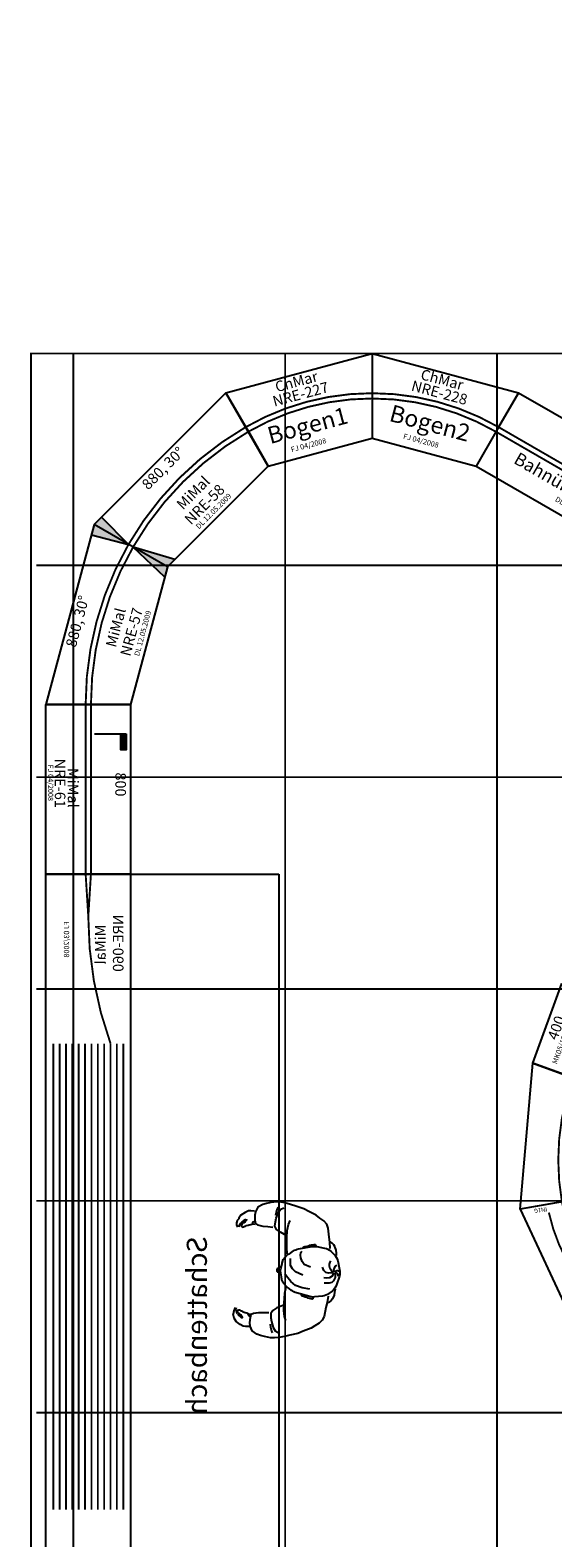
# Model space of a CAD drawing. Units: millimetres. Extents: x -13514 to 15198, y -10111 to 1526.
# Drawn here: x -4 to 2464, y -5591 to 1526 of the extents above; entities that cross this region are included whole.
import ezdxf

# ---------------------------------------------------------------- set-up
doc = ezdxf.new("R2010")
doc.units = ezdxf.units.MM
for name, color, linetype in [('Bedienraum', 2, 'Continuous'), ('Mensch', 42, 'Continuous'), ('NIED-ROOM', 251, 'Continuous')]:
    doc.layers.add(name, color=color, linetype=linetype)

# ---------------------------------------------------------------- blocks, each defined once
blk = doc.blocks.new('NRE-57')
for points in [[(828.2, 193.2), (778.2, 193.2), (779.7, 12.1)], [(724.7, -193.2), (773.2, -12.1), (674.7, -193.2)]]:
    blk.add_hatch(color=256).paths.add_polyline_path(points)
for p, q in [((828.2, 193.2), (-51.8, 193.2)), ((51.8, -193.2), (-51.8, 193.2)), ((724.7, -193.2), (828.2, 193.2)), ((778.2, 193.2), (779.7, 12.1)), ((674.7, -193.2), (773.2, -12.1)), ((724.7, -193.2), (51.8, -193.2)), ((537.2, -193.2), (537.2, -193.2))]:
    blk.add_line(p, q)
at = {"const_width": 9}
for points in [[(779.7, 12.1, 0.131655), (-3.2, 12.1, 7.595601)], [(773.2, -12.1, 0.131655), (3.2, -12.1, 7.595598)]]:
    blk.add_lwpolyline(points, format="xyb", dxfattribs=at)
for s, p in [('880, 30°', (241.8, 126.1)), ('MiMal', (291.1, -56.3)), ('NRE-57', (268, -133.2))]:
    blk.add_text(s, height=50).set_placement(p)
at = {"color": 2}
blk.add_text('DL 12.05.2009', height=25, dxfattribs=at).set_placement((281.4, -173.5))
blk = doc.blocks.new('nre-mimal-057')
blk.add_blockref('NRE-57', (136.1, -162.5))
blk = doc.blocks.new('NRE-58')
for points in [[(-51.8, 193.2), (-1.8, 193.2), (-3.2, 12.1)], [(51.8, -193.2), (3.2, -12.1), (101.8, -193.2)]]:
    blk.add_hatch(color=256).paths.add_polyline_path(points)
for p, q in [((828.2, 193.2), (-51.8, 193.2)), ((51.8, -193.2), (-51.8, 193.2)), ((-1.8, 193.2), (-3.2, 12.1)), ((724.7, -193.2), (828.2, 193.2)), ((101.8, -193.2), (3.2, -12.1)), ((724.7, -193.2), (51.8, -193.2)), ((537.2, -193.2), (537.2, -193.2))]:
    blk.add_line(p, q)
at = {"const_width": 9}
for points in [[(779.7, 12.1, 0.131655), (-3.2, 12.1, 7.595601)], [(773.2, -12.1, 0.131655), (3.2, -12.1, 7.595598)]]:
    blk.add_lwpolyline(points, format="xyb", dxfattribs=at)
for s, p in [('880, 30°', (241.8, 126.1)), ('MiMal', (291.1, -56.3)), ('NRE-58', (268, -133.2))]:
    blk.add_text(s, height=50).set_placement(p)
at = {"color": 2}
blk.add_text('DL 12.05.2009', height=25, dxfattribs=at).set_placement((281.4, -173.5))
blk = doc.blocks.new('nre-mimal-058')
blk.add_blockref('NRE-58', (134.3, -144.6))
blk = doc.blocks.new('NRE-060')
for p, q in [((0, 0), (0, -400)), ((4000, 0), (0, 0)), ((4000, -400), (4000, 0)), ((0, -400), (4000, -400))]:
    blk.add_line(p, q)
at = {"const_width": 9}
for points in [[(800, -35), (3000, -35)], [(800, -65), (3000, -65)], [(800, -95), (3000, -95)], [(800, -125), (3000, -125)], [(0, -187.5), (200, -200)], [(200, -200), (0, -212.5)], [(800, -155), (3000, -155)], [(800, -185), (3000, -185)], [(800, -215), (3000, -215)], [(800, -245), (3000, -245)], [(800, -275), (3000, -275)], [(3428.3, -228.4), (3978.3, -228.4)], [(800, -305), (3000, -305)], [(800, -335), (3000, -335)], [(3197.3, -296.4), (3957.3, -296.4)], [(800, -365), (3000, -365)]]:
    blk.add_lwpolyline(points, dxfattribs=at)
blk.add_lwpolyline([(200, -200, -0.08684), (800, -305, -11.515412)], format="xyb", dxfattribs=at)
at = {"layer": 'Bedienraum'}
for p, q in [((0, -400), (0, -1100)), ((4000, -1100), (4000, -400)), ((0, -1100), (4000, -1100))]:
    blk.add_line(p, q, dxfattribs=at)
for s, height, p in [('4000', 50, (3180.8, -84.6)), ('MiMal', 50, (238.8, -282.2)), ('NRE-060', 50, (191.4, -366.3)), ('Schattenbach', 95, (1709.2, -760.2))]:
    blk.add_text(s, height=height).set_placement(p)
at = {"color": 2}
blk.add_text('FJ 03/2008', height=25, dxfattribs=at).set_placement((222.7, -109.7))
blk = doc.blocks.new('nre-mimal-060')
blk.add_blockref('NRE-060', (0, 0))
blk = doc.blocks.new('_HP01')
at = {"linetype": 'Continuous'}
blk.add_hatch(color=256, dxfattribs=at).paths.add_polyline_path([(0, 150), (75, 150), (75, 125), (0, 125)])
blk.add_line((0, 0), (0, 150))
blk.add_lwpolyline([(0, 150), (75, 150), (75, 125), (0, 125), (0, 150)])
blk = doc.blocks.new('NRE-061')
for p, q in [((-64.2, -430.4), (735.8, -430.4)), ((-64.2, -830.4), (-64.2, -430.4)), ((735.8, -430.4), (735.8, -830.4)), ((735.8, -830.4), (-64.2, -830.4))]:
    blk.add_line(p, q)
at = {"const_width": 9}
for points in [[(-64.2, -617.9), (735.8, -617.9)], [(735.8, -642.9), (-64.2, -642.9)]]:
    blk.add_lwpolyline(points, dxfattribs=at)
blk.add_blockref('_HP01', (74.1, -601.7))
for s, p in [('800', (256.2, -502.6)), ('MiMal', (235.4, -727)), ('NRE-61', (191.1, -788.4))]:
    blk.add_text(s, height=50).set_placement(p)
at = {"color": 2}
blk.add_text('FJ 04/2008', height=25, dxfattribs=at).set_placement((219.3, -820.9))
blk = doc.blocks.new('nre-mimal-061')
blk.add_blockref('NRE-061', (0, 0))
blk = doc.blocks.new('NRE-227')
for p, q in [((-715, 0), (-666.5, -181.1)), ((-715, 0), (0, 0)), ((0, 0), (-48.5, -181.1)), ((-666.5, -181.1), (-660, -205.3)), ((-660, -205.3), (-611.5, -386.4)), ((-55, -205.3), (-103.5, -386.4)), ((-48.5, -181.1), (-55, -205.3)), ((-611.5, -386.4), (-103.5, -386.4))]:
    blk.add_line(p, q)
at = {"const_width": 9}
for points in [[(-666.5, -181.1, -0.131627), (-48.5, -181.1, -7.597243)], [(-660, -205.3, -0.131743), (-55, -205.3, -7.590547)]]:
    blk.add_lwpolyline(points, format="xyb", dxfattribs=at)
for s, height, p in [('ChMar', 50, (-482.5, -60.4)), ('NRE-227', 50, (-511.3, -123)), ('Bogen1', 80, (-576, -288.7))]:
    blk.add_text(s, height=height).set_placement(p)
at = {"color": 2}
blk.add_text('FJ 04/2008', height=25, dxfattribs=at).set_placement((-487.6, -352.4))
blk = doc.blocks.new('nre-chmar-227')
blk.add_blockref('NRE-227', (159.9, 553.7))
blk = doc.blocks.new('NRE-228')
for p, q in [((-715, 0), (-666.5, -181.1)), ((-715, 0), (0, 0)), ((0, 0), (-48.5, -181.1)), ((-666.5, -181.1), (-660, -205.3)), ((-660, -205.3), (-611.5, -386.4)), ((-55, -205.3), (-103.5, -386.4)), ((-48.5, -181.1), (-55, -205.3)), ((-611.5, -386.4), (-103.5, -386.4))]:
    blk.add_line(p, q)
at = {"const_width": 9}
for points in [[(-666.5, -181.1, -0.131627), (-48.5, -181.1, -7.597243)], [(-660, -205.3, -0.131743), (-55, -205.3, -7.590547)]]:
    blk.add_lwpolyline(points, format="xyb", dxfattribs=at)
for s, height, p in [('NRE-228', 50, (-495.1, -121.1)), ('ChMar', 50, (-466.3, -58.5)), ('Bogen2', 80, (-559.7, -286.8))]:
    blk.add_text(s, height=height).set_placement(p)
at = {"color": 2}
blk.add_text('FJ 04/2008', height=25, dxfattribs=at).set_placement((-471.4, -350.5))
blk = doc.blocks.new('nre-chmar-228')
blk.add_blockref('NRE-228', (0, 0))
blk = doc.blocks.new('NRE-230')
for p, q in [((256.1, -406.5), (256.1, -594)), ((256.1, -406.5), (1256.1, -406.5)), ((1256.1, -406.5), (1256.1, -594)), ((256.1, -594), (256.1, -619)), ((256.1, -619), (256.1, -806.5)), ((1256.1, -594), (1256.1, -619)), ((1256.1, -619), (1256.1, -806.5)), ((256.1, -806.5), (1256.1, -806.5))]:
    blk.add_line(p, q)
at = {"const_width": 9}
for points in [[(256.1, -594), (1256.1, -594)], [(256.1, -619), (356.1, -619)], [(1256.1, -619), (1156.1, -619), (356.1, -619)]]:
    blk.add_lwpolyline(points, dxfattribs=at)
for s, height, p in [('ChMar', 50, (669.9, -481)), ('NRE-230', 50, (626.3, -561.1)), ('Bahnübergang', 60, (397.6, -705.7))]:
    blk.add_text(s, height=height).set_placement(p)
at = {"color": 2}
blk.add_text('DL 05/2009', height=25, dxfattribs=at).set_placement((659.2, -763.1))
blk = doc.blocks.new('nre-chmar-230')
blk.add_blockref('NRE-230', (0, 0))
blk = doc.blocks.new('Brücke Weidenbach')
for p, q in [((0, 200), (400, 200)), ((0, -200), (0, 200)), ((400, -200), (400, 200)), ((0, -200), (400, -200))]:
    blk.add_line(p, q)
at = {"lineweight": 100, "const_width": 9}
blk.add_lwpolyline([(0, 0), (400, 0)], dxfattribs=at)
for s, height, p in [('400', 50, (138, 128.9)), ('MK05/13', 25, (32.6, 91.8)), ('fN1t', 25, (23.3, 20)), ('fN1t', 25, (302.4, 20)), ('N-xxx', 50, (42.5, -90.2)), ('FraLi', 50, (42.5, -164.2))]:
    blk.add_text(s, height=height).set_placement(p)
at = {"insert": (-30.9, -229.9), "char_height": 50, "width": 512.627, "attachment_point": 1}
blk.add_mtext('\\pi100;Brücke \\P\\pi0;Weidenbach', dxfattribs=at)
blk = doc.blocks.new('BUDDY')
at = {"layer": 'Mensch', "extrusion": (0.000104834, 0.000131472, 1)}
for p, q in [((-213.8, 113.8, 0.1), (-213.7, 123.7, 0.1)), ((211.2, 110.1, 0), (211.3, 122.5, 0))]:
    blk.add_line(p, q, dxfattribs=at)
for points in [[(-271.1, 119.1), (-271.9, 137.1), (-271.2, 147.7), (-262.7, 162.8), (-249.5, 182.7), (-234.1, 191.5), (-215.8, 197)], [(-215.9, 176.1), (-216, 175.9), (-229.7, 159.9), (-229.3, 153.3), (-225.1, 156.1), (-218.4, 161.2), (-213.9, 166.9), (-211.9, 171.1), (-208.7, 174.6), (-205.2, 176.3), (-199.7, 177.4), (-196.8, 177), (-193.9, 171.9), (-194.8, 166.9), (-198.4, 161.4), (-198.8, 158.5), (-202.5, 153), (-203.9, 146), (-205.7, 140.8), (-207.2, 133.9), (-209.2, 129.6), (-216.9, 125.2), (-220.4, 123.5), (-223.3, 119.1)], [(228.1, 164.5), (228.2, 164.3), (232.4, 156), (231.9, 149.3), (227.7, 152.2), (221.2, 157.5), (216.7, 163.2), (214.7, 167.5), (211.7, 171), (208.2, 172.8), (202.7, 174), (199.8, 173.7), (196.8, 168.6), (197.6, 163.6), (201.2, 158), (201.5, 155.1), (205, 149.5), (206.4, 142.5), (208.1, 137.3), (209.5, 130.3), (211.4, 126), (219, 121.5), (222.5, 119.8), (225.3, 115.3)], [(273.1, 114.4), (274.2, 132.4), (273.6, 143.1), (265.5, 158.3), (252.6, 178.4), (237.4, 187.5), (234.8, 188.3)], [(-320.5, -1.5), (-321.4, 16.4), (-316.5, 45.1), (-311, 65.4), (-305.3, 81.7), (-291.8, 104.7), (-269.5, 115.6), (-252.6, 116.8), (-228.8, 115.2), (-213.2, 112), (-208.1, 102.3), (-205.4, 89), (-203.3, 76.5), (-202.7, 52), (-201.2, 28.9)], [(320.4, -7), (321.6, 10.9), (317.2, 39.7), (312.1, 60.1), (306.7, 76.4), (293.5, 99.6), (271.4, 110.9), (254.6, 112.5), (230.8, 111.3), (215.1, 108.3), (209.8, 98.8), (206.9, 85.5), (204.6, 73), (203.5, 48.6), (201.7, 25.4)], [(-296.3, 8.6), (-284.7, 14.2), (-271.5, 17.9), (-255.9, 20)], [(-164.8, -40.6), (-169.5, -27.7), (-178.8, -8.2), (-191.1, 10.6), (-205.7, 19.4), (-226.8, 18.4), (-244.5, 15.9), (-272.5, 7), (-287.5, -3.5), (-294.2, -17.7)], [(15.9, -21), (15.6, -16.3), (14.3, -13.3), (11.8, -10.5), (9.4, -8.6), (8, -4.7), (5.9, -1.7), (3.1, -0.3), (0, 0), (-3.2, -0.2), (-5.9, -1.6), (-8.1, -4.6), (-9.5, -8.4), (-12, -10.3), (-14.5, -13), (-15.9, -16), (-16.3, -20.7)], [(164, -43.4), (169, -30.6), (178.6, -11.3), (191.3, 7.4), (206, 15.9), (227.1, 14.5), (244.7, 11.7), (272.6, 2.3), (287.4, -8.4), (293.9, -22.7)], [(296.4, 3.5), (284.9, 9.3), (271.8, 13.2), (256.3, 15.6)], [(-114.8, -247.4), (-145.1, -243.7), (-168.5, -238.8), (-210.4, -232.3), (-229.1, -224.3), (-243.7, -210.2), (-256.2, -190.3), (-268.3, -172.5), (-284.2, -136.2), (-295.5, -111.8), (-305.2, -74.3), (-312.4, -49.1), (-318, -21.4), (-320.5, -1.5)], [(-78.6, -45.5), (-109.9, -41.8), (-154.9, -38.9), (-189.4, -39.4), (-217.7, -44.1), (-236.7, -51.1)], [(-83.9, -160.3), (-79.1, -123.4), (-69.8, -92), (-51.6, -68.8), (-27.1, -47.4), (-17.1, -39.4)], [(-19.7, -123.9), (-5.9, -89.9), (8.7, -74.7), (24, -64.9), (42.1, -63.3), (57.4, -63.4)], [(77.8, -46.9), (109.2, -43.7), (154.2, -41.6), (188.7, -42.6), (217, -47.8), (235.8, -55.1)], [(110.6, -249.3), (140.9, -246.1), (164.4, -241.6), (206.4, -235.9), (225.2, -228.2), (240, -214.3), (252.9, -194.7), (265.3, -177.1), (281.8, -141.1), (293.6, -116.9), (303.9, -79.5), (311.6, -54.4), (317.6, -26.8), (320.4, -7)], [(18.7, -159.4), (31.6, -128.9), (45.2, -118.2), (62.4, -111.1), (75, -110.4), (87.6, -110.5), (92.9, -115)], [(-80.6, -279.4), (-94.3, -277.5), (-108.9, -275.3), (-125.6, -267.9), (-133.9, -262.6), (-140.1, -255.2), (-145.7, -248.2)], [(-2.9, -272.6), (-12, -276.2), (-24.6, -277.8), (-40.7, -269.6), (-48.8, -262.3), (-53.2, -249.7), (-53.9, -227.2)], [(-5.6, -269), (-19.1, -263.5), (-28, -250.8), (-29.6, -235.5), (-28.6, -223.8)], [(-0.3, -276.3), (-5.7, -286.1), (-13, -290.5), (-19.3, -290.5)], [(-3.8, -269), (-5.4, -245.6), (-2.6, -233), (5.6, -222.3), (21.9, -215.2)], [(-1.1, -269.9), (5.3, -259.2), (15.2, -252.1), (27.9, -248.6), (36.9, -248.7), (46.8, -250.5), (52.1, -253.3)], [(-1.1, -273.5), (11.5, -270.1), (18.7, -271.9), (26.8, -274.7), (30.3, -277.4), (33.9, -283.7)], [(0.7, -274.5), (5.1, -278.1), (7.8, -283.5), (8.6, -288.9), (5, -295.2)], [(79.2, -280.3), (89.5, -279.1), (104.2, -277.2), (121, -270), (129.4, -264.8), (135.7, -257.5), (142.6, -249.2)]]:
    blk.add_lwpolyline(points, dxfattribs=at)
blk.add_lwpolyline([(-18.3, -296.9), (-59.5, -285.3, -0.15172), (-89.3, -265.9), (-102, -250.6, -0.139231), (-115.3, -220.7), (-120.6, -183.3, -0.092149), (-119.6, -161.4), (-104.8, -96.9, -0.106609), (-94, -74), (-85.1, -62.4, -0.144264), (-51.3, -28.3), (-34.2, -24.2, -0.011896), (-31.4, -23.6), (-11.9, -19.9, -0.09902), (11.6, -20.1), (31, -24.1, -0.011896), (33.8, -24.8), (50.8, -29.2, -0.144264), (84, -63.8), (92.7, -75.6, -0.106609), (103.1, -98.7), (116.9, -163.4, -0.092149), (117.4, -185.3), (111.5, -222.6, -0.139231), (97.7, -252.3), (84.8, -267.4, -0.15172), (54.6, -286.3), (13.2, -297.2, -0.133918)], format="xyb", close=True, dxfattribs=at)
for points in [[(-110, -119.5), (-113.4, -120.2), (-116.4, -122.2), (-117.6, -126.4, 0.024616), (-117.6, -126.6), (-119.4, -136), (-121, -139.5), (-123, -145.4), (-125.5, -150.8), (-127.5, -157.7), (-128.6, -165.1), (-129.6, -170.5), (-129.7, -174.5), (-128.7, -176.5), (-127.2, -178), (-124.2, -177.5), (-121.2, -175.1)], [(107.9, -121.4), (111.3, -122.2), (114.2, -124.2), (115.4, -128.4, -0.024616), (115.5, -128.6), (117.1, -138), (118.5, -141.5), (120.5, -147.5), (122.9, -152.9), (124.8, -159.9), (125.7, -167.3), (126.7, -172.7), (126.7, -176.7), (125.6, -178.7), (124.2, -180.1), (121.2, -179.6), (118.2, -177.1)]]:
    blk.add_lwpolyline(points, format="xyb", dxfattribs=at)
at = {"layer": 'Mensch', "linetype": 'Continuous', "extrusion": (0.000104834, 0.000131472, 1)}
for centre, radius, start, end in [((-216.7, 124.9, 0), 72, 63.06972, 89.29214), ((-192, 145.9, 0), 39.5, 79.45592, 122.19716), ((212.4, 166.6, 0), 31.1, 44.14854, 122.54927), ((168.5, 125.6, 0), 69.2, 35.29578, 65.15862)]:
    blk.add_arc(centre, radius, start, end, dxfattribs=at)
blk = doc.blocks.new('Person')
blk.add_blockref('BUDDY', (-3.1, 0.3, 0))
blk = doc.blocks.new('NRE-348')
for p, q in [((449.7, 321), (-100.1, 173.1)), ((1000.5, 174.1), (450.3, 321)), ((100.1, -173.1), (-100.1, 173.1)), ((800.8, -172.5), (1000.5, 174.1)), ((100.1, -173.1), (450.1, -79)), ((450.7, -79), (800.8, -172.5))]:
    blk.add_line(p, q)
at = {"const_width": 9}
for points in [[(204.6, 125.8, -0.210619), (901.8, 80.5, -4.747917)], [(449.9, 121, 0.131652), (0, 0, 7.595754)], [(900.6, 0.8, 0.131652), (450.5, 121, 7.595754)]]:
    blk.add_lwpolyline(points, format="xyb", dxfattribs=at)
blk.add_lwpolyline([(204.6, 125.8), (0, 0)], dxfattribs=at)
at = {"layer": 'Bedienraum'}
for p, q in [((100.1, -173.1), (450.7, -779)), ((450.7, -779), (800.6, -173.1))]:
    blk.add_line(p, q, dxfattribs=at)
for s, height, p in [('942, 60°', 50, (271.9, 202.4)), ('KaEli', 50, (324.9, 44.8)), ('NRE-348', 50, (266.4, -28.7)), ('Brennstoffhandel', 20, (299.4, -62.8))]:
    blk.add_text(s, height=height).set_placement(p)
at = {"color": 2, "insert": (-12.8, 183.9), "char_height": 20, "width": 413.09, "attachment_point": 1, "rotation": 15.04938}
blk.add_mtext('DL 08/2012', dxfattribs=at)
at = {"char_height": 20, "width": 179.489, "attachment_point": 1}
for insert, rotation in [((-40, 139.7), 300.411), ((911.5, 81.3), 59.66129)]:
    blk.add_mtext('fN1G', dxfattribs=dict(at, insert=insert, rotation=rotation))
blk = doc.blocks.new('nre-kaeli-348')
blk.add_blockref('NRE-348', (0, 0))
blk = doc.blocks.new('BOGEN30')
blk.add_lwpolyline([(51.8, -193.2), (-51.8, 193.2), (640.3, 193.2), (536.8, -193.2), (51.8, -193.2)])
at = {"const_width": 9}
blk.add_lwpolyline([(0, 0, -0.131652), (588.6, 0, -7.595754)], format="xyb", dxfattribs=at)
blk.add_text('Bogen 30°R1135,7', height=30).set_placement((96.1, -130.2))

msp = doc.modelspace()

# ---------------------------------------------------------------- linework, layer by layer
at = {"layer": 'NIED-ROOM', "const_width": 9}
for points in [[(0, 0), (14200, 0), (14200, -9500), (0, -9500), (0, 0)], [(200, 0), (200, -9500)], [(1200, 0), (1200, -9500)], [(2200, 0), (2200, -9500)], [(14224.9, -1000), (24.9, -1000)], [(14224.9, -2000), (24.9, -2000)], [(14224.9, -3000), (24.9, -3000)], [(14224.9, -4000), (24.9, -4000)], [(14224.9, -5000), (24.9, -5000)]]:
    msp.add_lwpolyline(points, dxfattribs=at)

# ---------------------------------------------------------------- block references
for name, p, rotation in [('Brücke Weidenbach', (2558.2, -3418.7), 70.01231034799805), ('nre-chmar-227', (1599.6, -576.2), 14.99999999998187), ('nre-chmar-228', (2301.4, -185.1), 345.0000000000024), ('nre-mimal-058', (273.8, -900), 44.99999999997698), ('nre-chmar-230', (2282.9, 295), 330.0000000000055), ('nre-mimal-057', (77.9, -1746.7), 75.00000000001185), ('nre-mimal-061', (900.5, -1721.5), 270.0000000000196), ('BOGEN30', (2507, -4005), 85.01231034801745), ('nre-kaeli-348', (3086.1, -4694.8), 129.9629292238027), ('Person', (1160.2, -4323.5, 0), 87.85909863364868)]:
    msp.add_blockref(name, p, dxfattribs=dict(rotation=rotation))
at = {"xscale": -1, "rotation": 90.00000000004886}
msp.add_blockref('nre-mimal-060', (70.1, -2457.3), dxfattribs=at)

doc.saveas('drawing.dxf')
